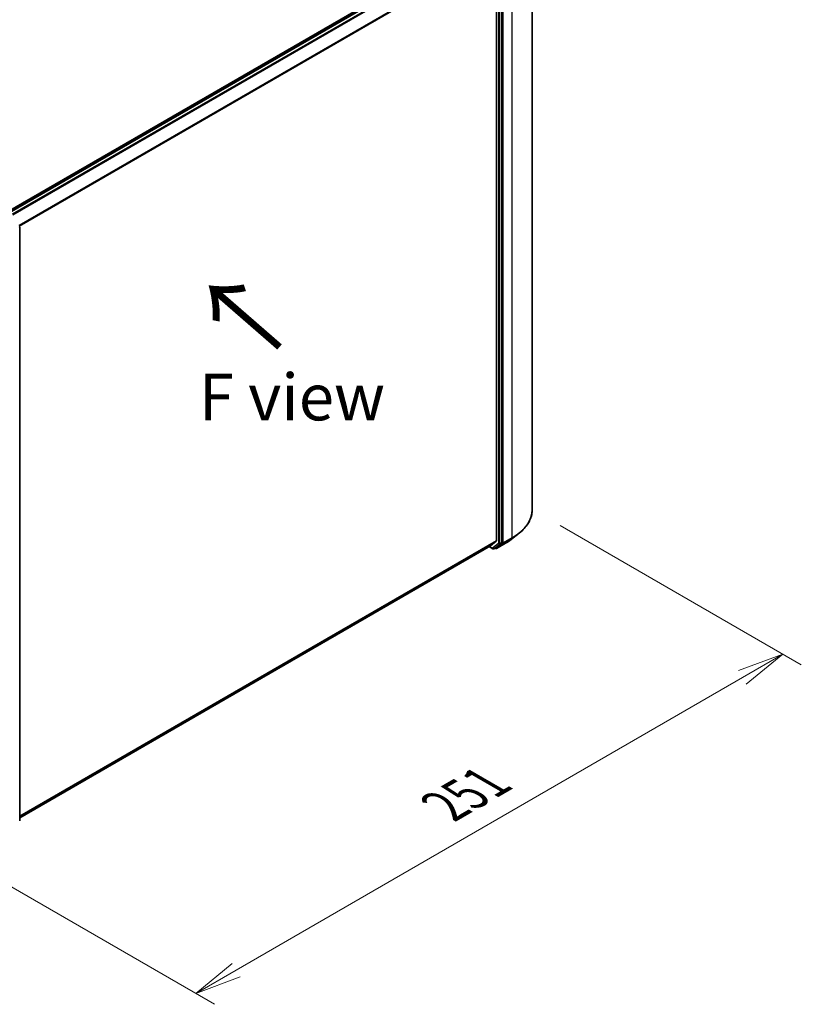
# Model space of a CAD drawing. Units: millimetres. Extents: x 72 to 9311, y 40 to 2007.
# Drawn here: x 523 to 733, y 734 to 998 of the extents above; entities that cross this region are included whole.
import ezdxf

# ---------------------------------------------------------------- set-up
doc = ezdxf.new("R2010")
doc.units = ezdxf.units.MM
doc.header["$LTSCALE"] = 5
doc.layers.get('Defpoints').update_dxf_attribs({"lineweight": 25})
for name, color, linetype, lineweight in [('Dimension (ISO)', 7, 'Continuous', 18), ('Symbol (ISO)', 7, 'Continuous', 18), ('Visible (ISO)', 7, 'Continuous', 35), ('Visible Narrow (ISO)', 7, 'Continuous', 25)]:
    doc.layers.add(name, color=color, linetype=linetype, lineweight=lineweight)
doc.styles.add('Note Text (TK)', font='MS PGothic.ttf')
doc.dimstyles.new('Default - Method 1b (TK)', dxfattribs={"dimscale": 5, "dimtxt": 2.5, "dimasz": 2.5, "dimexe": 1, "dimexo": 1.5, "dimgap": 1, "dimtad": 1, "dimdsep": 46, "dimtxsty": 'Note Text (TK)', "dimblk": 'OPEN', "dimcen": 0.09, "dimdle": 5, "dimclrd": 100, "dimclre": 100, "dimclrt": 7, "dimadec": 1, "dimazin": 1, "dimtfac": 1, "dimtmove": 0, "dimatfit": 3, "dimldrblk": 'OPEN', "dimfxl": 1, "dimtolj": 1, "dimlwd": -1, "dimlwe": -1, "dimarcsym": 0})

# ---------------------------------------------------------------- blocks, each defined once
blk = doc.blocks.new('_Open')
at = {"color": 0, "linetype": 'ByBlock', "lineweight": -2}
for p, q in [((-1, 0.167), (0, 0)), ((-1, -0.167), (0, 0)), ((0, 0), (-1, 0))]:
    blk.add_line(p, q, dxfattribs=at)
blk = doc.blocks.new('*D15')
at = {"layer": 'Defpoints', "color": 0}
for p in [(660.33, 866.72), (493.57, 781.05), (570.06, 736.89)]:
    blk.add_point(p, dxfattribs=at)
at = {"layer": 'Dimension (ISO)', "color": 100}
for p, q in [((667.82, 862.39), (732.5, 825.05)), ((716.68, 821.68), (580.88, 743.15)), ((501.06, 776.73), (575.06, 734.01))]:
    blk.add_line(p, q, dxfattribs=at)
at = {"layer": 'Dimension (ISO)', "color": 100, "xscale": 12.5, "yscale": 12.5, "zscale": 12.5}
for p, rotation in [((727.5, 827.94), 30.03930605157879), ((570.06, 736.89), 210.0393060515788)]:
    blk.add_blockref('_Open', p, dxfattribs=dict(at, rotation=rotation))
at = {"layer": 'Dimension (ISO)', "color": 7, "insert": (636.84, 787.17), "char_height": 12.5, "attachment_point": 4, "rotation": 30.0393, "style": 'Note Text (TK)'}
blk.add_mtext('\\A1;{\\Q-29.961;\\W0.817;\\H0.816x;251}', dxfattribs=at)

msp = doc.modelspace()

# ---------------------------------------------------------------- linework, layer by layer
at = {"layer": 'Visible (ISO)'}
for p, q in [((660.3269, 1026.0689), (660.3269, 866.7187)), ((647.519, 1020.46), (519.504, 946.5506)), ((648.1752, 1020.3373), (520.0039, 946.3376)), ((652.1043, 857.8189), (652.1043, 1017.0057)), ((650.69, 1016.6432), (650.69, 858.3299)), ((522.7836, 942.4076), (522.7836, 783.2208)), ((649.1408, 856.997), (650.6453, 858.2131)), ((654.629, 858.664), (656.5482, 860.1415)), ((522.7836, 784.0434), (649.129, 856.9889)), ((648.7355, 856.7618), (649.7323, 856.1863)), ((650.005, 856.1863), (650.455, 856.4461)), ((650.4644, 856.2832), (650.3186, 856.3673)), ((650.4657, 856.4533), (652.0585, 857.7013)), ((650.7371, 856.2832), (653.1156, 857.6564))]:
    msp.add_line(p, q, dxfattribs=at)
for centre, start, end in [((522.5109, 942.4076), 0, 27.290568), ((649.8687, 856.4225), 240, 300), ((650.6008, 856.5194), 240, 300)]:
    msp.add_arc(centre, 0.2727, start, end, dxfattribs=at)
for centre, start_param, end_param in [((650.4972, 858.4412), 0.09065989, 0.78539816), ((648.9927, 857.2251), 0, 0.09065989), ((650.3186, 856.6823), 0, 0.08178438), ((651.9114, 857.9303), 0.08178438, 0.78539816)]:
    msp.add_ellipse(centre, major_axis=(0.1364, -0.2362), ratio=0.57735027, start_param=start_param, end_param=end_param, dxfattribs=at)
for points, knots in [([(660.3269, 866.7187), (660.3269, 866.2436), (660.2738, 865.7685), (660.063, 864.8281), (659.9053, 864.3628), (659.4894, 863.4505), (659.2312, 863.0035), (658.6197, 862.1351), (658.2665, 861.7136), (657.4717, 860.9023), (657.0302, 860.5126), (656.5482, 860.1415)], [3.926990817, 3.926990817, 3.926990817, 3.926990817, 4.055683386, 4.055683386, 4.184375956, 4.184375956, 4.313068525, 4.313068525, 4.441761095, 4.441761095, 4.570453664, 4.570453664, 4.570453664, 4.570453664]), ([(653.1156, 857.6564), (653.2243, 857.7192), (653.3316, 857.7829), (653.543, 857.9121), (653.6472, 857.9776), (653.8523, 858.1103), (653.9533, 858.1775), (654.152, 858.3136), (654.2497, 858.3826), (654.4419, 858.522), (654.5363, 858.5926), (654.629, 858.664)], [1.570796327, 1.570796327, 1.570796327, 1.570796327, 1.59918339, 1.59918339, 1.627570453, 1.627570453, 1.655957517, 1.655957517, 1.68434458, 1.68434458, 1.712731643, 1.712731643, 1.712731643, 1.712731643])]:
    msp.add_open_spline(points, degree=3, knots=knots, dxfattribs=at)
at = {"layer": 'Visible Narrow (ISO)'}
for p, q in [((520.0837, 946.2915), (648.3116, 1020.3238)), ((648.9927, 1019.9306), (520.7648, 945.8982)), ((520.9823, 945.7726), (649.1408, 1019.765)), ((650.6453, 1016.8116), (522.5782, 942.872)), ((651.2686, 1016.7459), (651.2686, 857.5591)), ((651.6543, 857.5591), (651.6543, 1016.7459)), ((652.49, 857.7372), (652.49, 1017.0875)), ((654.8684, 1018.4607), (654.8684, 859.1104)), ((522.6554, 942.7224), (650.69, 1016.6432)), ((650.69, 858.3299), (522.7836, 784.4831)), ((522.7836, 784.3921), (650.6453, 858.2131)), ((652.4442, 857.6196), (654.8226, 858.9928)), ((654.8684, 859.1104), (652.49, 857.7372)), ((653.1263, 857.6636), (654.8226, 858.9928)), ((649.1408, 856.997), (522.7836, 784.0447)), ((649.6758, 856.3111), (648.8154, 856.8079)), ((651.2686, 857.5591), (649.6758, 856.3111)), ((650.0157, 856.1935), (651.6085, 857.4415)), ((650.4657, 856.4533), (650.0157, 856.1935)), ((650.4079, 856.408), (650.3985, 856.4135)), ((650.4657, 856.4533), (650.4079, 856.408)), ((653.1263, 857.6636), (650.7478, 856.2904)), ((650.7478, 856.2904), (652.4442, 857.6196)), ((651.6085, 857.4415), (652.0585, 857.7013)), ((652.1043, 857.8189), (651.6543, 857.5591)), ((652.1043, 857.7372), (652.0585, 857.7013)), ((652.1043, 857.8189), (652.1043, 857.7372))]:
    msp.add_line(p, q, dxfattribs=at)
for centre, major_axis, ratio, start_param, end_param in [((522.5109, 942.4076), (0.2727, 0), 0.57735027, 5.49778714, 6.28318531), ((641.6905, 866.7187), (18.6364, 0), 0.57735027, 5.49778714, 6.28318531), ((641.6905, 864.266), (-16.1726, 0), 0.57735027, 2.35619449, 2.49812981), ((641.6905, 866.5746), (18.5716, 0), 0.57735027, 5.49778714, 5.63972246), ((654.6756, 859.2217), (0.1364, -0.2362), 0.57735027, 0.08178438, 0.78539816), ((649.8687, 856.4225), (-0.1364, -0.2362), 0.57735027, 5.49778714, 6.28318531), ((649.8687, 856.4225), (0.1682, -0.2147), 0.81376746, 4.59736724, 6.16816356), ((649.8687, 856.4225), (0.1364, -0.2362), 0.57735027, 0, 0.08178438), ((650.6008, 856.5194), (-0.1364, -0.2362), 0.57735027, 5.49778714, 6.28318531), ((650.6008, 856.5194), (0.1682, -0.2147), 0.81376746, 4.59736724, 6.16816356), ((650.6008, 856.5194), (0.1364, -0.2362), 0.57735027, 0, 0.08178438), ((651.4614, 857.6705), (0.2727, 0), 0.57735027, 3.92699082, 5.49778714), ((651.4614, 857.6705), (0.1682, -0.2147), 0.81376746, 4.59736724, 6.16816356), ((651.4614, 857.6705), (0.1364, -0.2362), 0.57735027, 0.08178438, 0.78539816), ((652.2971, 857.8485), (0.2727, 0), 0.57735027, 3.92699082, 5.49778714), ((652.2971, 857.8485), (0.1682, -0.2147), 0.81376746, 4.59736724, 6.16816356), ((652.2971, 857.8485), (0.1364, -0.2362), 0.57735027, 0.08178438, 0.78539816), ((652.9792, 857.8926), (0.1364, -0.2362), 0.57735027, 0, 0.08178438)]:
    msp.add_ellipse(centre, major_axis=major_axis, ratio=ratio, start_param=start_param, end_param=end_param, dxfattribs=at)

# ---------------------------------------------------------------- texts
at = {"layer": 'Symbol (ISO)', "color": 7, "insert": (593.5685, 909.8592), "char_height": 20, "attachment_point": 4, "rotation": 139, "line_spacing_factor": 1.5, "style": 'Note Text (TK)'}
msp.add_mtext('\\fMS PGothic|b0|i0;{\\H20.0000;→}', dxfattribs=at)
at = {"layer": 'Symbol (ISO)', "color": 7, "insert": (570.8613, 896.8669), "char_height": 12.5, "width": 50.365496, "attachment_point": 4, "line_spacing_factor": 1.5, "style": 'Note Text (TK)'}
msp.add_mtext('\\fＭＳ Ｐゴシック|b0|i0;F view', dxfattribs=at)

# ---------------------------------------------------------------- dimensions: what is measured, and where the dimension line sits
at = {"layer": 'Dimension (ISO)', "color": 100}
dim = msp.add_linear_dim(base=(570.0586, 736.891), p1=(660.3269, 866.7187), p2=(493.5653, 781.0545), angle=30.039306, text='{\\Q-29.961;\\W0.817;\\H0.816x;251}', dimstyle='Default - Method 1b (TK)', override={"dimgap": 1, "dimdec": 0, "dimlfac": 0.2, "dimtol": 0, "dimlim": 0, "dimtp": 0, "dimtm": 0, "dimtdec": 0, "dimtofl": 0, "dimatfit": 1}, dxfattribs=at)
dim.commit()
dim.dimension.update_dxf_attribs({"geometry": '*D15', "text_midpoint": (648.7803, 782.413), "dimtype": 160})

doc.saveas('drawing.dxf')
